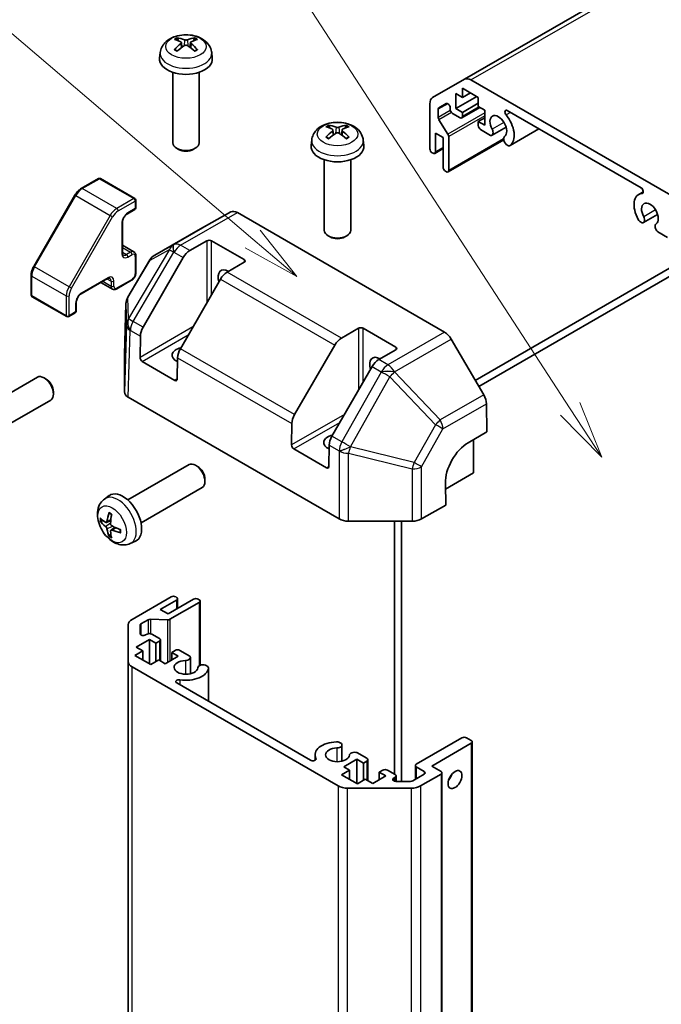
# Model space of a CAD drawing. Units: millimetres. Extents: x 0 to 3755, y 0 to 703.
# Drawn here: x 475 to 531, y 217 to 302 of the extents above; entities that cross this region are included whole.
import ezdxf

# ---------------------------------------------------------------- set-up
doc = ezdxf.new("R2010")
doc.units = ezdxf.units.MM
doc.header["$LTSCALE"] = 2
for name, color, linetype, lineweight in [('Symbol (TK)', 100, 'Continuous', 18), ('Visible (ISO)', 7, 'Continuous', 35), ('Visible Narrow (ISO)', 7, 'Continuous', 25)]:
    doc.layers.add(name, color=color, linetype=linetype, lineweight=lineweight)

# ---------------------------------------------------------------- blocks, each defined once
blk = doc.blocks.new('バルーン2')
at = {"layer": 'Symbol (TK)', "color": 100}
for p, q in [((262.097, 149.662), (236.544, 171.455)), ((263.999, 148.04), (262.421, 150.043)), ((262.097, 149.662), (263.999, 148.04)), ((261.772, 149.282), (263.999, 148.04))]:
    blk.add_line(p, q, dxfattribs=at)
blk = doc.blocks.new('バルーン4')
at = {"layer": 'Symbol (TK)', "color": 100}
for p, q in [((275.852, 142.299), (253.633, 176.51)), ((277.213, 140.202), (276.271, 142.571)), ((275.852, 142.299), (277.213, 140.202)), ((275.432, 142.027), (277.213, 140.202))]:
    blk.add_line(p, q, dxfattribs=at)

msp = doc.modelspace()

# ---------------------------------------------------------------- linework, layer by layer
at = {"layer": 'Visible (ISO)'}
for p, q in [((595.958, 344.763), (513.529, 297.173)), ((489.008, 300.355), (489.053, 299.94)), ((489.794, 300.355), (489.749, 299.94)), ((487.172, 299.493), (487.12, 299.001)), ((491.629, 299.493), (491.682, 299.001)), ((488.258, 297.776), (488.258, 291.654)), ((490.544, 297.776), (490.544, 291.654)), ((510.77, 295.58), (513.529, 297.173)), ((514.101, 297.116), (531.977, 286.795)), ((513.362, 296.4), (513.362, 295.606)), ((514.736, 295.606), (513.362, 296.4)), ((512.796, 295.933), (512.796, 294.627)), ((513.362, 295.606), (512.796, 295.933)), ((514.614, 295.676), (512.796, 294.627)), ((514.049, 296.003), (513.362, 295.606)), ((514.736, 294.813), (514.736, 295.606)), ((510.533, 291.151), (510.533, 295.057)), ((511.261, 294.579), (511.261, 293.868)), ((511.946, 295.071), (511.32, 294.71)), ((512.291, 294.568), (512.291, 294.707)), ((512.796, 294.627), (513.362, 294.3)), ((514.88, 294.73), (513.303, 293.819)), ((514.736, 295.093), (513.362, 294.3)), ((515.301, 294.487), (514.736, 294.813)), ((515.301, 293.18), (515.301, 294.487)), ((528.833, 287.77), (517.245, 294.461)), ((511.328, 293.655), (512.102, 292.414)), ((513.16, 293.833), (512.493, 294.218)), ((513.362, 294.3), (513.362, 293.95)), ((515.301, 293.833), (514.736, 293.507)), ((502.14, 292.773), (502.185, 292.359)), ((502.926, 292.773), (502.881, 292.359)), ((514.736, 293.507), (515.301, 293.18)), ((514.736, 293.157), (514.736, 293.507)), ((515.797, 292.311), (514.938, 292.807)), ((517.141, 293.032), (515.922, 292.328)), ((519.99, 292.876), (517.481, 291.428)), ((500.304, 291.911), (500.252, 291.419)), ((504.761, 291.911), (504.814, 291.419)), ((511.018, 292.504), (511.018, 290.871)), ((511.685, 292.119), (511.018, 292.504)), ((511.685, 289.553), (511.685, 292.119)), ((516.937, 291.928), (512.111, 289.142)), ((512.17, 292.201), (512.17, 289.273)), ((488.766, 291.088), (488.593, 291.188)), ((490.036, 291.088), (490.209, 291.188)), ((511.685, 291.159), (510.959, 290.74)), ((517.357, 291.41), (517.149, 291.53)), ((501.39, 290.194), (501.39, 284.073)), ((503.676, 290.194), (503.676, 284.073)), ((510.816, 290.754), (510.735, 290.801)), ((481.813, 288.562), (480.33, 287.705)), ((481.985, 288.562), (484.975, 286.836)), ((511.968, 289.156), (511.887, 289.203)), ((479.781, 287.13), (476.214, 280.951)), ((529.035, 287.42), (528.634, 287.188)), ((485.061, 286.687), (485.061, 286.034)), ((484.975, 285.885), (484.328, 285.512)), ((493.287, 285.677), (490.47, 284.106)), ((493.854, 285.617), (511.818, 275.245)), ((530.273, 285.451), (529.054, 284.747)), ((483.889, 284.751), (483.889, 282.138)), ((528.929, 284.729), (528.721, 284.849)), ((490.465, 284.104), (486.69, 281.924)), ((501.898, 283.506), (501.725, 283.606)), ((503.168, 283.506), (503.341, 283.606)), ((531.14, 283.452), (530.281, 283.949)), ((483.889, 282.792), (484.892, 282.213)), ((489.736, 282.316), (491.219, 283.172)), ((491.623, 283.172), (494.452, 281.539)), ((485.061, 281.881), (485.061, 280.388)), ((485.685, 275.686), (489.164, 281.713)), ((514.473, 271.076), (533.524, 282.076)), ((534.364, 281.861), (514.778, 270.553)), ((486.277, 281.516), (484.361, 278.272)), ((494.452, 281.306), (492.968, 280.45)), ((475.99, 280.188), (475.99, 278.475)), ((482.591, 279.89), (480.328, 278.584)), ((482.024, 279.563), (483.028, 278.984)), ((484.692, 279.75), (483.399, 279.003)), ((492.397, 279.846), (488.917, 273.819)), ((476.076, 278.327), (479.066, 276.601)), ((479.889, 277.822), (479.889, 277.076)), ((484.203, 277.726), (484.068, 273.276)), ((479.803, 276.927), (479.237, 276.601)), ((485.42, 273.059), (485.448, 274.905)), ((502.868, 274.734), (504.351, 275.591)), ((504.755, 275.591), (507.584, 273.958)), ((498.817, 268.104), (502.296, 274.131)), ((515.202, 269.827), (512.385, 274.651)), ((484.068, 273.265), (484.068, 270.078)), ((507.584, 273.724), (506.1, 272.868)), ((488.447, 271.074), (485.619, 272.707)), ((488.68, 273.039), (488.653, 271.193)), ((505.529, 272.265), (502.049, 266.238)), ((471.232, 268.287), (476.534, 271.348)), ((477.279, 271.191), (477.105, 271.291)), ((477.914, 270.092), (477.914, 269.891)), ((472.375, 266.307), (477.677, 269.368)), ((484.403, 269.612), (502.683, 259.058)), ((515.444, 269.039), (515.48, 266.599)), ((498.552, 265.477), (498.58, 267.324)), ((513.864, 265.666), (515.48, 266.599)), ((501.812, 265.457), (501.785, 263.611)), ((514.332, 265.936), (514.332, 263.063)), ((501.579, 263.492), (498.751, 265.125)), ((484.364, 260.705), (489.666, 263.766)), ((490.411, 263.609), (490.237, 263.71)), ((514.332, 263.063), (511.886, 261.652)), ((491.046, 262.51), (491.046, 262.31)), ((511.907, 260.264), (511.879, 262.146)), ((485.507, 258.726), (490.809, 261.787)), ((482.335, 260.787), (482.735, 261.079)), ((511.907, 260.264), (509.818, 259.058)), ((482.506, 258.766), (482.887, 258.935)), ((503.491, 258.864), (509.01, 258.864)), ((507.462, 236.935), (507.462, 258.864)), ((508.069, 236.316), (508.069, 258.864)), ((482.899, 258.086), (483.236, 258.332)), ((484.563, 256.927), (485.016, 257.128)), ((484.725, 250.356), (488.108, 252.309)), ((488.593, 252.029), (487.179, 251.212)), ((487.845, 250.827), (490.068, 252.111)), ((490.553, 251.831), (488.017, 250.367)), ((488.512, 252.309), (488.593, 252.262)), ((488.677, 252.146), (488.677, 251.307)), ((490.472, 252.111), (490.553, 252.064)), ((490.636, 251.947), (490.636, 246.375)), ((487.179, 251.212), (487.845, 250.827)), ((486.118, 250.32), (485.503, 249.965)), ((487.798, 250.319), (486.337, 250.368)), ((484.391, 246.703), (484.391, 249.889)), ((485.419, 249.848), (485.419, 249.125)), ((486.229, 248.611), (485.098, 247.958)), ((485.907, 249.008), (486.027, 249.078)), ((486.229, 248.611), (486.229, 246.512)), ((486.795, 248.285), (486.229, 248.611)), ((486.431, 249.078), (487.098, 248.693)), ((487.098, 248.46), (486.795, 248.285)), ((487.181, 248.576), (487.181, 246.755)), ((485.663, 247.631), (484.976, 247.235)), ((485.098, 247.958), (485.663, 247.631)), ((485.663, 247.631), (485.663, 246.838)), ((486.795, 248.285), (486.795, 246.698)), ((488.169, 247.491), (488.472, 247.666)), ((488.876, 247.666), (489.735, 247.17)), ((484.391, 246.703), (484.391, 151.523)), ((484.976, 247.235), (486.35, 246.442)), ((486.35, 246.442), (487.037, 246.838)), ((487.037, 246.838), (487.603, 246.512)), ((487.603, 246.512), (488.734, 247.165)), ((488.169, 247.491), (488.169, 246.838)), ((488.734, 247.165), (488.169, 247.491)), ((489.782, 247.053), (489.782, 245.645)), ((502.602, 235.916), (484.725, 246.237)), ((491.087, 246.39), (491.295, 246.27)), ((491.342, 246.153), (491.342, 243.256)), ((488.597, 244.841), (500.185, 238.151)), ((509.362, 237.798), (513.321, 240.085)), ((513.725, 240.085), (514.129, 239.851)), ((502.659, 239.708), (502.867, 239.588)), ((502.914, 239.472), (502.914, 238.063)), ((514.129, 239.618), (510.695, 237.635)), ((514.213, 239.735), (514.213, 144.555)), ((500.59, 238.615), (500.59, 238.151)), ((504.21, 238.23), (503.078, 237.577)), ((504.21, 238.23), (504.21, 236.131)), ((504.775, 237.903), (504.21, 238.23)), ((504.219, 238.808), (505.079, 238.312)), ((505.162, 238.195), (505.162, 236.374)), ((503.576, 237.29), (502.889, 236.893)), ((503.078, 237.577), (503.576, 237.29)), ((503.576, 237.29), (503.576, 236.496)), ((505.079, 238.078), (504.775, 237.903)), ((504.775, 237.903), (504.775, 236.404)), ((506.149, 237.11), (506.452, 237.285)), ((506.856, 237.285), (507.523, 236.9)), ((509.278, 237.682), (509.278, 236.49)), ((510.048, 237.169), (509.362, 237.565)), ((510.695, 237.635), (511.503, 237.169)), ((502.889, 236.893), (504.256, 236.104)), ((504.256, 236.104), (504.943, 236.501)), ((504.943, 236.501), (505.584, 236.131)), ((505.584, 236.131), (506.715, 236.784)), ((506.149, 237.11), (506.149, 236.457)), ((506.715, 236.784), (506.149, 237.11)), ((507.523, 236.667), (507.403, 236.598)), ((507.607, 236.784), (507.607, 236.316)), ((509.06, 236.364), (510.048, 236.935)), ((511.503, 236.935), (509.737, 235.916)), ((511.587, 237.052), (511.587, 141.872)), ((508.929, 235.722), (503.41, 235.722)), ((507.605, 236.316), (508.858, 236.316))]:
    msp.add_line(p, q, dxfattribs=at)
for centre, radius, start, end in [((481.899, 288.413), 0.171, 60, 120), ((484.889, 286.687), 0.171, 0, 60), ((484.889, 286.034), 0.171, 300, 0), ((487.261, 280.934), 1.143, 120, 149.42261), ((476.161, 278.475), 0.171, 180, 240), ((485.345, 277.691), 1.143, 149.42261, 178.2683), ((479.152, 276.749), 0.171, 240, 300), ((479.717, 277.076), 0.171, 300, 0)]:
    msp.add_arc(centre, radius, start, end, dxfattribs=at)
for centre, major_axis, ratio, start_param, end_param in [((489.46, 297.369), (1.95, -3.16), 0.494624, 2.447761, 2.686745), ((489.347, 297.304), (-1.747, 3.277), 0.654173, 5.626012, 5.864997), ((489.454, 297.304), (-1.747, -3.277), 0.654173, 3.559781, 3.798766), ((489.342, 297.369), (1.95, 3.16), 0.494624, 0.454848, 0.693832), ((489.46, 297.308), (-1.452, -3.418), 0.595263, 3.962823, 4.201807), ((489.347, 297.373), (2.221, 2.976), 0.553534, 0.959319, 1.198303), ((489.454, 297.373), (2.221, -2.976), 0.553534, 1.94329, 2.182274), ((489.342, 297.308), (-1.452, 3.418), 0.595263, 5.222971, 5.461955), ((489.401, 298.919), (2.286, 0), 0.57735, 3.079689, 6.345089), ((514.101, 296.183), (-0.571, 0.99), 0.57735, 5.497787, 6.283185), ((511.341, 294.59), (-0.571, 0.99), 0.57735, 0, 0.785398), ((511.463, 294.462), (-0.143, 0.247), 0.57735, 0, 0.785398), ((512.089, 294.824), (-0.143, 0.247), 0.57735, 3.926991, 6.283185), ((512.493, 294.452), (-0.143, 0.247), 0.57735, 0.785398, 2.356194), ((517.245, 294.228), (-0.143, 0.247), 0.57735, 5.497787, 8.12764), ((511.463, 293.752), (0.143, -0.247), 0.57735, 3.926991, 4.771145), ((513.16, 294.067), (0.143, -0.247), 0.57735, 5.497787, 7.068583), ((516.473, 293.087), (0.514, -0.891), 0.57735, 0.050967, 4.661422), ((516.473, 293.087), (0.971, -1.683), 0.57735, 0.050967, 1.844455), ((502.592, 289.788), (1.95, -3.16), 0.494624, 2.447761, 2.686745), ((502.479, 289.722), (-1.747, 3.277), 0.654173, 5.626012, 5.864997), ((502.586, 289.722), (-1.747, -3.277), 0.654173, 3.559781, 3.798766), ((502.474, 289.788), (1.95, 3.16), 0.494624, 0.454848, 0.693832), ((514.938, 293.04), (-0.143, 0.247), 0.57735, 0.785398, 2.356194), ((515.693, 292.724), (0.229, -0.396), 0.57735, 5.82493, 7.803014), ((502.592, 289.726), (-1.452, -3.418), 0.595263, 3.962823, 4.201807), ((502.479, 289.791), (2.221, 2.976), 0.553534, 0.959319, 1.198303), ((502.586, 289.791), (2.221, -2.976), 0.553534, 1.94329, 2.182274), ((502.474, 289.726), (-1.452, 3.418), 0.595263, 5.222971, 5.461955), ((511.968, 292.317), (0.143, -0.247), 0.57735, 0.785398, 1.629552), ((517.253, 291.824), (-0.229, 0.396), 0.57735, 0.050967, 2.029052), ((489.401, 291.654), (1.143, 0), 0.57735, 3.141593, 6.283185), ((489.401, 291.454), (0.897, 0), 0.57735, 3.926758, 5.49802), ((502.533, 291.337), (2.286, 0), 0.57735, 3.079689, 6.345089), ((510.735, 291.034), (-0.143, 0.247), 0.57735, 0.785398, 2.356194), ((517.253, 291.824), (0.229, -0.396), 0.57735, 5.82493, 6.334153), ((510.816, 290.987), (0.143, -0.247), 0.57735, 5.497787, 7.068583), ((511.887, 289.436), (-0.143, 0.247), 0.57735, 0.785398, 2.356194), ((511.968, 289.389), (0.143, -0.247), 0.57735, 5.497787, 7.068583), ((528.833, 287.537), (0.143, -0.247), 0.57735, 6.009527, 8.63938), ((529.605, 285.505), (-0.971, 1.683), 0.57735, 6.009527, 7.803014), ((529.605, 285.505), (0.514, -0.891), 0.57735, 0.050967, 4.661422), ((493.854, 284.684), (-0.571, 0.99), 0.57735, 5.497787, 6.274459), ((528.825, 285.142), (0.229, -0.396), 0.57735, 5.82493, 7.803014), ((528.825, 285.142), (-0.229, 0.396), 0.57735, 1.519829, 2.029052), ((530.385, 284.242), (-0.229, 0.396), 0.57735, 0.050967, 2.029052), ((491.036, 283.114), (-0.571, 0.99), 0.57735, 6.274459, 6.283185), ((502.533, 284.073), (1.143, 0), 0.57735, 3.141593, 6.283185), ((502.533, 283.872), (0.897, 0), 0.57735, 3.926758, 5.49802), ((491.421, 283.056), (-0.286, 0), 0.57735, 3.926991, 5.497787), ((489.736, 281.383), (0.571, 0.99), 0.57735, 0.785398, 1.570796), ((494.25, 281.423), (0.286, 0), 0.57735, 5.497787, 7.068583), ((493.037, 279.556), (-0.6, 1.039), 0.57735, 5.451235, 7.482695), ((492.968, 279.516), (-0.571, -0.99), 0.57735, 3.926991, 4.712389), ((486.256, 275.356), (0.571, 0.99), 0.57735, 1.570796, 2.338741), ((504.553, 275.474), (-0.286, 0), 0.57735, 3.926991, 5.497787), ((511.818, 274.312), (-0.571, 0.99), 0.57735, 4.721116, 5.497787), ((502.868, 273.801), (0.571, 0.99), 0.57735, 0.785398, 1.570796), ((485.211, 273.265), (-1.143, 0), 0.577174, 6.265737, 6.283185), ((489.401, 273.258), (-1.2, 0), 0.57735, 5.083675, 7.204742), ((489.488, 273.489), (-0.571, -0.99), 0.57735, 4.712389, 5.480334), ((506.169, 271.975), (-0.6, 1.039), 0.57735, 5.451235, 7.482695), ((507.382, 273.841), (0.286, 0), 0.57735, 5.497787, 7.068583), ((485.622, 272.942), (0.139, -0.25), 0.587337, 3.936027, 5.506824), ((506.1, 271.935), (-0.571, -0.99), 0.57735, 3.926991, 4.712389), ((477.106, 270.358), (-0.571, 0.99), 0.57735, 3.141593, 6.283185), ((477.279, 270.458), (-0.449, 0.777), 0.57735, 3.926758, 5.49802), ((488.451, 271.309), (0.139, -0.25), 0.587337, 5.506824, 7.07762), ((485.211, 270.078), (-1.143, 0), 0.577174, 0, 0.785246), ((514.636, 269.489), (-0.571, 0.99), 0.57735, 3.944444, 4.721116), ((499.388, 267.774), (0.571, 0.99), 0.57735, 1.570796, 2.338741), ((502.533, 265.676), (-1.2, 0), 0.57735, 5.083675, 7.204742), ((498.754, 265.361), (0.139, -0.25), 0.587337, 3.936027, 5.506824), ((502.62, 265.908), (-0.571, -0.99), 0.57735, 4.712389, 5.480334), ((513.899, 263.313), (-1.39, -2.496), 0.587337, 3.917954, 5.488751), ((490.238, 262.776), (-0.571, 0.99), 0.57735, 3.141593, 6.283185), ((490.411, 262.877), (-0.449, 0.777), 0.57735, 3.926758, 5.49802), ((501.583, 263.728), (0.139, -0.25), 0.587337, 5.506824, 7.07762), ((483.946, 259.144), (-1.143, 1.979), 0.57735, 3.079689, 6.345089), ((485.371, 259.898), (-2.234, -2.966), 0.595263, 5.222971, 5.461955), ((485.259, 259.964), (1.467, 3.412), 0.553534, 1.94329, 2.182274), ((485.318, 259.868), (-3.712, 0.109), 0.494624, 0.454848, 0.693832), ((485.318, 259.998), (3.711, 0.125), 0.654173, 3.559781, 3.798766), ((503.491, 259.524), (1.143, 0), 0.577526, 3.927143, 4.712389), ((509.01, 259.524), (1.143, 0), 0.577526, 4.712389, 5.497635), ((485.371, 259.905), (-1.964, -3.151), 0.654173, 5.626012, 5.864997), ((485.259, 259.97), (1.761, 3.269), 0.494624, 2.447761, 2.686745), ((485.312, 259.871), (-3.688, 0.436), 0.553534, 0.959319, 1.198303), ((485.312, 260.001), (3.686, 0.452), 0.595263, 3.962823, 4.201807), ((488.31, 252.192), (0.286, 0), 0.57735, 0.785398, 2.356194), ((488.391, 252.146), (0.286, 0), 0.57735, 5.497787, 7.068583), ((490.27, 251.994), (0.286, 0), 0.57735, 0.785398, 2.356194), ((490.35, 251.947), (0.286, 0), 0.57735, 5.497787, 7.068583), ((485.533, 249.889), (-1.143, 0), 0.57735, 5.497787, 6.283185), ((486.32, 250.204), (-0.286, 0), 0.57735, 4.653633, 5.497787), ((487.815, 250.483), (-0.286, 0), 0.57735, 1.512041, 2.356194), ((485.705, 249.848), (-0.286, 0), 0.57735, 5.497787, 6.283185), ((485.705, 249.125), (-0.286, 0), 0.57735, 0, 2.356194), ((486.229, 248.961), (0.286, 0), 0.57735, 0.785398, 2.356194), ((486.896, 248.576), (0.286, 0), 0.57735, 5.497787, 7.068583), ((488.674, 247.55), (0.286, 0), 0.57735, 0.785398, 2.356194), ((485.533, 246.703), (-1.143, 0), 0.57735, 0, 0.785398), ((489.401, 246.197), (-1.029, 0), 0.57735, 4.763356, 9.373811), ((489.325, 247.053), (0.457, 0), 0.57735, 4.763356, 6.741441), ((489.401, 246.197), (1.943, 0), 0.57735, 4.438731, 6.232218), ((490.885, 246.153), (-0.457, 0), 0.57735, 4.254134, 6.232218), ((490.885, 246.153), (0.457, 0), 0.57735, 6.232218, 6.741441), ((488.799, 244.958), (-0.286, 0), 0.57735, 4.438731, 7.068583), ((513.523, 239.968), (0.286, 0), 0.57735, 0.785398, 2.356194), ((513.927, 239.735), (0.286, 0), 0.57735, 5.497787, 7.068583), ((502.533, 238.615), (-1.943, 0), 0.57735, 4.763356, 6.556844), ((502.533, 238.615), (-1.029, 0), 0.57735, 4.763356, 9.373811), ((502.457, 239.472), (0.457, 0), 0.57735, 1.112541, 1.621764), ((502.457, 239.472), (0.457, 0), 0.57735, 4.763356, 6.741441), ((500.387, 238.267), (0.286, 0), 0.57735, 3.926991, 6.556844), ((504.017, 238.571), (-0.457, 0), 0.57735, 4.254134, 6.232218), ((504.876, 238.195), (0.286, 0), 0.57735, 5.497787, 7.068583), ((506.654, 237.169), (0.286, 0), 0.57735, 0.785398, 2.356194), ((509.564, 237.682), (-0.286, 0), 0.57735, 5.497787, 7.068583), ((507.605, 236.481), (-0.286, 0), 0.57735, 5.497787, 7.853982), ((507.321, 236.784), (0.286, 0), 0.57735, 5.497787, 7.068583), ((509.846, 237.052), (0.286, 0), 0.57735, 5.497787, 7.068583), ((511.301, 237.052), (0.286, 0), 0.57735, 5.497787, 7.068583), ((511.907, 236.935), (0.429, 0.742), 0.57735, 4.372552, 5.052226), ((503.41, 236.382), (-1.143, 0), 0.57735, 0.785398, 1.570796), ((508.858, 236.481), (0.286, 0), 0.57735, 4.712389, 5.497787), ((508.929, 236.382), (-1.143, 0), 0.57735, 1.570796, 2.356194)]:
    msp.add_ellipse(centre, major_axis=major_axis, ratio=ratio, start_param=start_param, end_param=end_param, dxfattribs=at)
msp.add_ellipse((512.715, 236.469), major_axis=(-0.429, -0.742), ratio=0.57735, dxfattribs=at)
for points, knots in [([(487.172, 299.493), (487.189, 299.652), (487.235, 299.805), (487.373, 300.095), (487.469, 300.228), (487.713, 300.486), (487.866, 300.599), (488.231, 300.805), (488.448, 300.885), (488.907, 300.997), (489.15, 301.025), (489.633, 301.026), (489.874, 301), (490.342, 300.89), (490.57, 300.807), (490.986, 300.569), (491.178, 300.418), (491.45, 300.064), (491.544, 299.884), (491.611, 299.621), (491.623, 299.557), (491.629, 299.493)], [3.988894, 3.988894, 3.988894, 3.988894, 4.193854, 4.193854, 4.426444, 4.426444, 4.723801, 4.723801, 5.099061, 5.099061, 5.493486, 5.493486, 5.883323, 5.883323, 6.27759, 6.27759, 6.651896, 6.651896, 6.923558, 6.923558, 7.00668, 7.00668, 7.00668, 7.00668]), ([(488.621, 300.763), (488.627, 300.762), (488.634, 300.76), (488.647, 300.753), (488.655, 300.748), (488.666, 300.735), (488.673, 300.727), (488.68, 300.713), (488.683, 300.705), (488.686, 300.698)], [0.01456007, 0.01456007, 0.01456007, 0.01456007, 0.01872268, 0.01872268, 0.02342983, 0.02342983, 0.02806906, 0.02806906, 0.03181018, 0.03181018, 0.03181018, 0.03181018]), ([(489.528, 300.597), (489.51, 300.59), (489.488, 300.584), (489.441, 300.576), (489.415, 300.575), (489.367, 300.576), (489.342, 300.578), (489.303, 300.587), (489.287, 300.591), (489.274, 300.597)], [-0.20360086, -0.20360086, -0.20360086, -0.20360086, -0.19110108, -0.19110108, -0.17860131, -0.17860131, -0.16607719, -0.16607719, -0.15692426, -0.15692426, -0.15692426, -0.15692426]), ([(490.116, 300.698), (490.118, 300.705), (490.122, 300.713), (490.129, 300.727), (490.135, 300.735), (490.147, 300.748), (490.155, 300.753), (490.168, 300.76), (490.174, 300.762), (490.18, 300.763)], [0.04272856, 0.04272856, 0.04272856, 0.04272856, 0.04646968, 0.04646968, 0.0511089, 0.0511089, 0.05581605, 0.05581605, 0.05997866, 0.05997866, 0.05997866, 0.05997866]), ([(488.395, 299.732), (488.4, 299.738), (488.406, 299.743), (488.417, 299.75), (488.424, 299.753), (488.436, 299.754), (488.442, 299.753), (488.448, 299.75), (488.448, 299.749), (488.449, 299.748)], [0.01456007, 0.01456007, 0.01456007, 0.01456007, 0.01872268, 0.01872268, 0.02342983, 0.02342983, 0.02806906, 0.02806906, 0.02898518, 0.02898518, 0.02898518, 0.02898518]), ([(488.653, 299.628), (488.643, 299.633), (488.634, 299.637), (488.608, 299.65), (488.592, 299.658), (488.561, 299.675), (488.546, 299.684), (488.517, 299.702), (488.503, 299.711), (488.475, 299.729), (488.462, 299.739), (488.449, 299.748)], [3.0287616, 3.0287616, 3.0287616, 3.0287616, 3.0601014, 3.0601014, 3.1146179, 3.1146179, 3.1691343, 3.1691343, 3.2236508, 3.2236508, 3.2781673, 3.2781673, 3.2781673, 3.2781673]), ([(488.96, 300.416), (488.976, 300.407), (488.989, 300.396), (489.006, 300.371), (489.009, 300.357), (489.007, 300.329), (489.001, 300.314), (488.982, 300.288), (488.972, 300.278), (488.96, 300.269)], [-0.20360088, -0.20360088, -0.20360088, -0.20360088, -0.1911011, -0.1911011, -0.17860132, -0.17860132, -0.16607721, -0.16607721, -0.15692427, -0.15692427, -0.15692427, -0.15692427]), ([(489.274, 300.088), (489.291, 300.099), (489.314, 300.108), (489.361, 300.12), (489.387, 300.123), (489.434, 300.121), (489.46, 300.117), (489.499, 300.103), (489.515, 300.096), (489.528, 300.088)], [-0.20360086, -0.20360086, -0.20360086, -0.20360086, -0.19110108, -0.19110108, -0.17860131, -0.17860131, -0.16607719, -0.16607719, -0.15692426, -0.15692426, -0.15692426, -0.15692426]), ([(489.842, 300.269), (489.826, 300.281), (489.813, 300.296), (489.796, 300.325), (489.792, 300.34), (489.795, 300.368), (489.801, 300.381), (489.819, 300.402), (489.83, 300.409), (489.842, 300.416)], [-0.20360088, -0.20360088, -0.20360088, -0.20360088, -0.1911011, -0.1911011, -0.17860132, -0.17860132, -0.16607721, -0.16607721, -0.15692427, -0.15692427, -0.15692427, -0.15692427]), ([(490.353, 299.748), (490.34, 299.739), (490.327, 299.729), (490.299, 299.711), (490.285, 299.702), (490.256, 299.684), (490.241, 299.675), (490.21, 299.658), (490.194, 299.65), (490.168, 299.637), (490.159, 299.633), (490.149, 299.628)], [1.4342217, 1.4342217, 1.4342217, 1.4342217, 1.4887382, 1.4887382, 1.5432546, 1.5432546, 1.5977711, 1.5977711, 1.6522876, 1.6522876, 1.6836274, 1.6836274, 1.6836274, 1.6836274]), ([(490.353, 299.748), (490.353, 299.749), (490.354, 299.75), (490.36, 299.753), (490.366, 299.754), (490.378, 299.753), (490.385, 299.75), (490.396, 299.743), (490.402, 299.738), (490.407, 299.732)], [0.04555356, 0.04555356, 0.04555356, 0.04555356, 0.04646968, 0.04646968, 0.0511089, 0.0511089, 0.05581605, 0.05581605, 0.05997866, 0.05997866, 0.05997866, 0.05997866]), ([(500.304, 291.911), (500.321, 292.07), (500.367, 292.223), (500.505, 292.513), (500.601, 292.647), (500.845, 292.904), (500.998, 293.017), (501.363, 293.223), (501.58, 293.304), (502.039, 293.415), (502.282, 293.443), (502.765, 293.444), (503.006, 293.418), (503.474, 293.309), (503.702, 293.225), (504.118, 292.987), (504.31, 292.837), (504.582, 292.483), (504.676, 292.303), (504.743, 292.039), (504.755, 291.976), (504.761, 291.911)], [3.988894, 3.988894, 3.988894, 3.988894, 4.193854, 4.193854, 4.426444, 4.426444, 4.723801, 4.723801, 5.099061, 5.099061, 5.493486, 5.493486, 5.883323, 5.883323, 6.27759, 6.27759, 6.651896, 6.651896, 6.923558, 6.923558, 7.00668, 7.00668, 7.00668, 7.00668]), ([(501.753, 293.181), (501.759, 293.18), (501.766, 293.178), (501.779, 293.172), (501.787, 293.166), (501.798, 293.154), (501.805, 293.145), (501.812, 293.131), (501.815, 293.124), (501.818, 293.117)], [0.01456007, 0.01456007, 0.01456007, 0.01456007, 0.01872268, 0.01872268, 0.02342983, 0.02342983, 0.02806906, 0.02806906, 0.03181018, 0.03181018, 0.03181018, 0.03181018]), ([(502.092, 292.834), (502.108, 292.826), (502.121, 292.815), (502.138, 292.789), (502.141, 292.775), (502.139, 292.747), (502.133, 292.732), (502.114, 292.707), (502.104, 292.696), (502.092, 292.687)], [-0.20360088, -0.20360088, -0.20360088, -0.20360088, -0.1911011, -0.1911011, -0.17860132, -0.17860132, -0.16607721, -0.16607721, -0.15692427, -0.15692427, -0.15692427, -0.15692427]), ([(502.66, 293.015), (502.642, 293.008), (502.62, 293.002), (502.573, 292.994), (502.547, 292.993), (502.499, 292.994), (502.474, 292.997), (502.435, 293.005), (502.419, 293.01), (502.406, 293.015)], [-0.20360086, -0.20360086, -0.20360086, -0.20360086, -0.19110108, -0.19110108, -0.17860131, -0.17860131, -0.16607719, -0.16607719, -0.15692426, -0.15692426, -0.15692426, -0.15692426]), ([(502.974, 292.687), (502.958, 292.699), (502.945, 292.714), (502.928, 292.743), (502.924, 292.759), (502.927, 292.786), (502.933, 292.8), (502.951, 292.82), (502.962, 292.828), (502.974, 292.834)], [-0.20360088, -0.20360088, -0.20360088, -0.20360088, -0.1911011, -0.1911011, -0.17860132, -0.17860132, -0.16607721, -0.16607721, -0.15692427, -0.15692427, -0.15692427, -0.15692427]), ([(503.248, 293.117), (503.25, 293.124), (503.254, 293.131), (503.261, 293.145), (503.267, 293.154), (503.279, 293.166), (503.287, 293.172), (503.3, 293.178), (503.306, 293.18), (503.312, 293.181)], [0.04272856, 0.04272856, 0.04272856, 0.04272856, 0.04646968, 0.04646968, 0.0511089, 0.0511089, 0.05581605, 0.05581605, 0.05997866, 0.05997866, 0.05997866, 0.05997866]), ([(501.527, 292.15), (501.532, 292.156), (501.538, 292.161), (501.549, 292.168), (501.556, 292.171), (501.568, 292.172), (501.574, 292.171), (501.58, 292.168), (501.58, 292.167), (501.581, 292.167)], [0.01456007, 0.01456007, 0.01456007, 0.01456007, 0.01872268, 0.01872268, 0.02342983, 0.02342983, 0.02806906, 0.02806906, 0.02898518, 0.02898518, 0.02898518, 0.02898518]), ([(501.785, 292.046), (501.775, 292.051), (501.766, 292.055), (501.74, 292.068), (501.724, 292.076), (501.693, 292.093), (501.678, 292.102), (501.649, 292.12), (501.635, 292.129), (501.607, 292.147), (501.594, 292.157), (501.581, 292.167)], [3.0287616, 3.0287616, 3.0287616, 3.0287616, 3.0601014, 3.0601014, 3.1146179, 3.1146179, 3.1691343, 3.1691343, 3.2236508, 3.2236508, 3.2781673, 3.2781673, 3.2781673, 3.2781673]), ([(502.406, 292.506), (502.423, 292.517), (502.446, 292.527), (502.493, 292.538), (502.519, 292.541), (502.566, 292.539), (502.592, 292.535), (502.631, 292.522), (502.647, 292.514), (502.66, 292.506)], [-0.20360086, -0.20360086, -0.20360086, -0.20360086, -0.19110108, -0.19110108, -0.17860131, -0.17860131, -0.16607719, -0.16607719, -0.15692426, -0.15692426, -0.15692426, -0.15692426]), ([(503.484, 292.167), (503.472, 292.157), (503.459, 292.147), (503.431, 292.129), (503.417, 292.12), (503.388, 292.102), (503.373, 292.093), (503.342, 292.076), (503.326, 292.068), (503.3, 292.055), (503.291, 292.051), (503.281, 292.046)], [1.4342217, 1.4342217, 1.4342217, 1.4342217, 1.4887382, 1.4887382, 1.5432546, 1.5432546, 1.5977711, 1.5977711, 1.6522876, 1.6522876, 1.6836274, 1.6836274, 1.6836274, 1.6836274]), ([(503.484, 292.167), (503.485, 292.167), (503.486, 292.168), (503.492, 292.171), (503.498, 292.172), (503.51, 292.171), (503.517, 292.168), (503.528, 292.161), (503.534, 292.156), (503.539, 292.15)], [0.04555356, 0.04555356, 0.04555356, 0.04555356, 0.04646968, 0.04646968, 0.0511089, 0.0511089, 0.05581605, 0.05581605, 0.05997866, 0.05997866, 0.05997866, 0.05997866]), ([(480.33, 287.705), (480.287, 287.681), (480.245, 287.653), (480.164, 287.59), (480.124, 287.556), (480.047, 287.483), (480.009, 287.444), (479.938, 287.36), (479.904, 287.317), (479.84, 287.226), (479.809, 287.178), (479.781, 287.13)], [4.712389, 4.712389, 4.712389, 4.712389, 4.8694686, 4.8694686, 5.0265482, 5.0265482, 5.1836279, 5.1836279, 5.3407075, 5.3407075, 5.4977871, 5.4977871, 5.4977871, 5.4977871]), ([(484.328, 285.512), (484.292, 285.491), (484.254, 285.463), (484.177, 285.394), (484.138, 285.352), (484.065, 285.258), (484.031, 285.206), (483.973, 285.097), (483.949, 285.04), (483.912, 284.929), (483.9, 284.876), (483.89, 284.8), (483.889, 284.774), (483.889, 284.751)], [4.712389, 4.712389, 4.712389, 4.712389, 4.984635, 4.984635, 5.265735, 5.265735, 5.553582, 5.553582, 5.843109, 5.843109, 6.128803, 6.128803, 6.283185, 6.283185, 6.283185, 6.283185]), ([(483.889, 282.138), (483.889, 282.114), (483.89, 282.092), (483.896, 282.052), (483.901, 282.035), (483.911, 282.005), (483.916, 281.993), (483.928, 281.973), (483.934, 281.966), (483.945, 281.954), (483.951, 281.95), (483.957, 281.946)], [0, 0, 0, 0, 0.1570796, 0.1570796, 0.3141593, 0.3141593, 0.4712389, 0.4712389, 0.6283185, 0.6283185, 0.7853982, 0.7853982, 0.7853982, 0.7853982]), ([(484.892, 282.213), (484.916, 282.199), (484.938, 282.182), (484.976, 282.143), (484.992, 282.122), (485.019, 282.077), (485.03, 282.053), (485.046, 282.005), (485.052, 281.98), (485.059, 281.931), (485.061, 281.906), (485.061, 281.881)], [2.3561945, 2.3561945, 2.3561945, 2.3561945, 2.5132741, 2.5132741, 2.6703538, 2.6703538, 2.8274334, 2.8274334, 2.984513, 2.984513, 3.1415927, 3.1415927, 3.1415927, 3.1415927]), ([(476.214, 280.951), (476.186, 280.903), (476.16, 280.853), (476.114, 280.752), (476.093, 280.7), (476.056, 280.597), (476.041, 280.545), (476.016, 280.442), (476.006, 280.39), (475.993, 280.288), (475.99, 280.238), (475.99, 280.188)], [5.4977871, 5.4977871, 5.4977871, 5.4977871, 5.6548668, 5.6548668, 5.8119464, 5.8119464, 5.969026, 5.969026, 6.1261057, 6.1261057, 6.2831853, 6.2831853, 6.2831853, 6.2831853]), ([(485.061, 280.388), (485.061, 280.339), (485.054, 280.289), (485.03, 280.19), (485.013, 280.141), (484.969, 280.046), (484.943, 280), (484.883, 279.915), (484.849, 279.876), (484.775, 279.806), (484.735, 279.775), (484.692, 279.75)], [3.141593, 3.141593, 3.141593, 3.141593, 3.455752, 3.455752, 3.769911, 3.769911, 4.08407, 4.08407, 4.39823, 4.39823, 4.712389, 4.712389, 4.712389, 4.712389]), ([(482.791, 279.927), (482.785, 279.93), (482.779, 279.933), (482.763, 279.937), (482.753, 279.938), (482.73, 279.939), (482.717, 279.938), (482.686, 279.931), (482.669, 279.926), (482.632, 279.912), (482.612, 279.902), (482.591, 279.89)], [3.9269908, 3.9269908, 3.9269908, 3.9269908, 4.0840704, 4.0840704, 4.2411501, 4.2411501, 4.3982297, 4.3982297, 4.5553093, 4.5553093, 4.712389, 4.712389, 4.712389, 4.712389]), ([(480.328, 278.584), (480.292, 278.563), (480.254, 278.535), (480.177, 278.465), (480.138, 278.424), (480.065, 278.33), (480.031, 278.277), (479.973, 278.168), (479.948, 278.111), (479.912, 278.001), (479.9, 277.947), (479.89, 277.871), (479.889, 277.846), (479.889, 277.822)], [4.712389, 4.712389, 4.712389, 4.712389, 4.984635, 4.984635, 5.265735, 5.265735, 5.553582, 5.553582, 5.843109, 5.843109, 6.128803, 6.128803, 6.283185, 6.283185, 6.283185, 6.283185]), ([(483.399, 279.003), (483.378, 278.991), (483.355, 278.98), (483.309, 278.962), (483.285, 278.954), (483.235, 278.944), (483.209, 278.942), (483.157, 278.942), (483.13, 278.946), (483.077, 278.959), (483.052, 278.97), (483.028, 278.984)], [4.712389, 4.712389, 4.712389, 4.712389, 4.8694686, 4.8694686, 5.0265482, 5.0265482, 5.1836279, 5.1836279, 5.3407075, 5.3407075, 5.4977871, 5.4977871, 5.4977871, 5.4977871]), ([(484.563, 256.927), (484.417, 256.863), (484.262, 256.826), (483.942, 256.799), (483.778, 256.816), (483.433, 256.898), (483.258, 256.975), (482.898, 257.188), (482.72, 257.336), (482.394, 257.677), (482.248, 257.874), (482.005, 258.292), (481.908, 258.513), (481.768, 258.974), (481.727, 259.213), (481.724, 259.692), (481.759, 259.933), (481.93, 260.346), (482.038, 260.518), (482.233, 260.707), (482.283, 260.749), (482.335, 260.787)], [2.418098, 2.418098, 2.418098, 2.418098, 2.623058, 2.623058, 2.855648, 2.855648, 3.153005, 3.153005, 3.528265, 3.528265, 3.92269, 3.92269, 4.312526, 4.312526, 4.706794, 4.706794, 5.0811, 5.0811, 5.352762, 5.352762, 5.435884, 5.435884, 5.435884, 5.435884]), ([(482.752, 259.554), (482.751, 259.554), (482.75, 259.554), (482.745, 259.558), (482.74, 259.562), (482.736, 259.573), (482.735, 259.581), (482.735, 259.594), (482.737, 259.602), (482.739, 259.609)], [0.04555356, 0.04555356, 0.04555356, 0.04555356, 0.04646968, 0.04646968, 0.0511089, 0.0511089, 0.05581605, 0.05581605, 0.05997866, 0.05997866, 0.05997866, 0.05997866]), ([(482.752, 259.553), (482.767, 259.547), (482.782, 259.541), (482.811, 259.526), (482.826, 259.519), (482.856, 259.502), (482.872, 259.494), (482.902, 259.475), (482.917, 259.465), (482.941, 259.449), (482.949, 259.443), (482.958, 259.437)], [6.1466107, 6.1466107, 6.1466107, 6.1466107, 6.2011272, 6.2011272, 6.2556436, 6.2556436, 6.3101601, 6.3101601, 6.3646766, 6.3646766, 6.3960164, 6.3960164, 6.3960164, 6.3960164]), ([(482.048, 258.874), (482.04, 258.872), (482.032, 258.871), (482.016, 258.871), (482.006, 258.872), (481.989, 258.876), (481.981, 258.88), (481.969, 258.888), (481.963, 258.892), (481.96, 258.897)], [0.04272856, 0.04272856, 0.04272856, 0.04272856, 0.04646968, 0.04646968, 0.0511089, 0.0511089, 0.05581605, 0.05581605, 0.05997866, 0.05997866, 0.05997866, 0.05997866]), ([(482.557, 258.851), (482.554, 258.831), (482.548, 258.812), (482.531, 258.783), (482.519, 258.772), (482.495, 258.761), (482.48, 258.759), (482.453, 258.765), (482.441, 258.77), (482.43, 258.777)], [-0.20360086, -0.20360086, -0.20360086, -0.20360086, -0.19110108, -0.19110108, -0.17860131, -0.17860131, -0.16607719, -0.16607719, -0.15692426, -0.15692426, -0.15692426, -0.15692426]), ([(482.998, 258.45), (482.979, 258.459), (482.96, 258.474), (482.926, 258.509), (482.911, 258.53), (482.889, 258.572), (482.88, 258.596), (482.871, 258.637), (482.87, 258.654), (482.87, 258.67)], [-0.20360088, -0.20360088, -0.20360088, -0.20360088, -0.1911011, -0.1911011, -0.17860132, -0.17860132, -0.16607721, -0.16607721, -0.15692427, -0.15692427, -0.15692427, -0.15692427]), ([(482.43, 258.415), (482.445, 258.404), (482.461, 258.387), (482.491, 258.35), (482.505, 258.329), (482.528, 258.287), (482.538, 258.264), (482.551, 258.225), (482.555, 258.209), (482.557, 258.195)], [-0.20360088, -0.20360088, -0.20360088, -0.20360088, -0.1911011, -0.1911011, -0.17860132, -0.17860132, -0.16607721, -0.16607721, -0.15692427, -0.15692427, -0.15692427, -0.15692427]), ([(482.87, 258.014), (482.87, 258.032), (482.873, 258.049), (482.886, 258.076), (482.897, 258.086), (482.922, 258.098), (482.938, 258.1), (482.97, 258.097), (482.984, 258.093), (482.998, 258.088)], [-0.20360086, -0.20360086, -0.20360086, -0.20360086, -0.19110108, -0.19110108, -0.17860131, -0.17860131, -0.16607719, -0.16607719, -0.15692426, -0.15692426, -0.15692426, -0.15692426]), ([(483.706, 258.142), (483.707, 258.131), (483.708, 258.121), (483.71, 258.092), (483.711, 258.074), (483.711, 258.039), (483.711, 258.021), (483.711, 257.987), (483.71, 257.97), (483.707, 257.937), (483.706, 257.921), (483.704, 257.905)], [1.4579653, 1.4579653, 1.4579653, 1.4579653, 1.4893051, 1.4893051, 1.5438215, 1.5438215, 1.598338, 1.598338, 1.6528545, 1.6528545, 1.7073709, 1.7073709, 1.7073709, 1.7073709]), ([(483.745, 257.866), (483.738, 257.868), (483.73, 257.87), (483.718, 257.877), (483.712, 257.881), (483.706, 257.891), (483.704, 257.897), (483.704, 257.903), (483.704, 257.904), (483.704, 257.905)], [0.01456007, 0.01456007, 0.01456007, 0.01456007, 0.01872268, 0.01872268, 0.02342983, 0.02342983, 0.02806906, 0.02806906, 0.02898518, 0.02898518, 0.02898518, 0.02898518]), ([(482.739, 257.547), (482.737, 257.553), (482.735, 257.56), (482.735, 257.574), (482.736, 257.583), (482.74, 257.6), (482.745, 257.609), (482.753, 257.623), (482.758, 257.63), (482.763, 257.635)], [0.01456007, 0.01456007, 0.01456007, 0.01456007, 0.01872268, 0.01872268, 0.02342983, 0.02342983, 0.02806906, 0.02806906, 0.03181018, 0.03181018, 0.03181018, 0.03181018])]:
    msp.add_open_spline(points, degree=3, knots=knots, dxfattribs=at)
for points, weights in [([(488.738, 300.52), (488.713, 300.606), (488.686, 300.698)], [1.08273581305, 1.07755563555, 1.07090462611]), ([(490.116, 300.698), (490.089, 300.606), (490.064, 300.52)], [1.07090462709, 1.07755563664, 1.08273581423]), ([(501.87, 292.938), (501.845, 293.024), (501.818, 293.117)], [1.08273581305, 1.07755563555, 1.07090462611]), ([(503.248, 293.117), (503.221, 293.024), (503.196, 292.938)], [1.07090462709, 1.07755563664, 1.08273581423]), ([(482.048, 258.874), (482.141, 258.897), (482.228, 258.918)], [1.07090462707, 1.07755563662, 1.08273581421]), ([(482.891, 257.769), (482.829, 257.705), (482.763, 257.635)], [1.08273581427, 1.07755563668, 1.07090462712])]:
    msp.add_rational_spline(points, weights, degree=2, dxfattribs=at)
at = {"layer": 'Visible Narrow (ISO)'}
for p, q in [((514.101, 297.116), (596.529, 344.706)), ((489.274, 300.597), (489.237, 300.065)), ((489.528, 300.597), (489.565, 300.065)), ((488.96, 300.269), (488.989, 299.895)), ((489.842, 300.269), (489.813, 299.895)), ((512.089, 295.057), (511.261, 294.579)), ((512.306, 294.472), (511.261, 293.868)), ((514.796, 294.778), (513.362, 293.95)), ((512.415, 294.282), (511.328, 293.655)), ((515.301, 294.261), (512.102, 292.414)), ((515.301, 294.009), (512.17, 292.201)), ((517.524, 294.3), (517.146, 294.082)), ((502.406, 293.015), (502.369, 292.483)), ((502.66, 293.015), (502.697, 292.483)), ((516.96, 293.429), (515.933, 292.836)), ((519.989, 292.876), (517.493, 291.435)), ((502.092, 292.687), (502.121, 292.313)), ((502.974, 292.687), (502.945, 292.313)), ((516.93, 292.021), (512.17, 289.273)), ((511.685, 291.256), (511.018, 290.871)), ((480.416, 287.697), (481.899, 288.553)), ((481.899, 288.553), (484.889, 286.827)), ((483.406, 285.97), (480.416, 287.697)), ((476.277, 280.915), (479.844, 287.094)), ((479.844, 287.094), (479.781, 287.13)), ((479.844, 287.094), (482.834, 285.367)), ((484.889, 286.827), (483.406, 285.97)), ((529.009, 287.321), (528.932, 287.277)), ((483.527, 285.761), (485.01, 286.617)), ((485.01, 285.964), (484.364, 285.591)), ((485.01, 286.617), (485.01, 285.964)), ((482.834, 285.367), (479.267, 279.189)), ((479.474, 279.069), (483.041, 285.248)), ((483.041, 285.248), (482.834, 285.367)), ((493.287, 285.677), (488.369, 282.837)), ((488.936, 282.778), (493.854, 285.617)), ((530.092, 285.847), (529.065, 285.254)), ((483.839, 284.681), (483.839, 282.068)), ((486.695, 281.927), (490.47, 284.106)), ((483.889, 282.599), (484.606, 282.185)), ((488.364, 282.834), (486.695, 281.927)), ((488.369, 282.837), (488.364, 282.834)), ((489.736, 282.316), (488.936, 282.778)), ((491.219, 283.172), (491.219, 277.807)), ((491.623, 278.507), (491.623, 283.172)), ((483.889, 282.179), (484.243, 281.975)), ((484.606, 282.185), (484.243, 281.975)), ((484.364, 281.765), (484.728, 281.975)), ((487.961, 282.413), (484.423, 276.425)), ((484.821, 276.184), (488.359, 282.172)), ((485.01, 281.811), (485.01, 280.318)), ((486.292, 281.505), (487.961, 282.413)), ((488.359, 282.172), (488.364, 282.175)), ((488.364, 282.175), (489.164, 281.713)), ((476.277, 280.915), (476.214, 280.951)), ((479.267, 279.189), (476.277, 280.915)), ((484.375, 278.262), (486.292, 281.505)), ((494.452, 281.539), (494.452, 281.306)), ((476.04, 278.405), (476.04, 280.118)), ((476.04, 280.118), (479.03, 278.392)), ((482.626, 279.968), (480.364, 278.662)), ((502.868, 274.734), (492.968, 280.45)), ((479.474, 279.069), (479.267, 279.189)), ((482.192, 279.66), (482.909, 279.245)), ((482.555, 279.869), (482.909, 279.665)), ((482.909, 279.665), (482.909, 279.245)), ((483.152, 279.245), (483.152, 279.665)), ((484.728, 279.828), (483.435, 279.082)), ((492.397, 279.846), (502.296, 274.131)), ((479.03, 276.679), (476.04, 278.405)), ((479.03, 278.392), (479.03, 276.679)), ((479.273, 276.679), (479.273, 278.392)), ((484.416, 276.418), (484.375, 278.262)), ((479.838, 277.752), (479.838, 277.006)), ((484.068, 273.265), (484.202, 277.714)), ((484.202, 277.714), (484.243, 275.87)), ((479.838, 277.006), (479.273, 276.679)), ((484.243, 275.87), (484.068, 270.078)), ((484.423, 276.425), (484.416, 276.418)), ((485.685, 275.686), (484.821, 276.184)), ((490.007, 275.707), (485.42, 273.059)), ((484.403, 269.612), (484.577, 275.397)), ((484.577, 275.397), (484.584, 275.404)), ((484.584, 275.404), (485.448, 274.905)), ((485.619, 272.707), (489.603, 275.007)), ((504.351, 275.591), (504.351, 270.225)), ((504.755, 270.925), (504.755, 275.591)), ((511.818, 275.245), (506.9, 272.406)), ((507.467, 271.811), (512.385, 274.651)), ((498.817, 268.104), (488.917, 273.819)), ((507.584, 273.958), (507.584, 273.724)), ((488.68, 273.039), (498.58, 267.324)), ((505.529, 272.265), (506.329, 271.803)), ((506.9, 272.406), (506.1, 272.868)), ((506.329, 271.796), (502.913, 265.739)), ((506.329, 271.803), (506.329, 271.796)), ((507.467, 271.805), (507.467, 271.811)), ((511.427, 267.648), (507.467, 271.805)), ((488.653, 271.193), (488.447, 271.074)), ((503.65, 265.324), (507.067, 271.382)), ((507.067, 271.382), (511.027, 267.225)), ((515.202, 269.827), (511.427, 267.648)), ((511.669, 266.859), (515.444, 269.039)), ((503.139, 268.126), (498.552, 265.477)), ((498.751, 265.125), (502.735, 267.426)), ((511.027, 267.225), (509.176, 263.943)), ((509.818, 263.578), (511.669, 266.859)), ((501.812, 265.457), (502.676, 264.959)), ((502.913, 265.739), (502.049, 266.238)), ((502.676, 264.959), (502.683, 264.944)), ((502.683, 264.944), (502.683, 259.058)), ((503.491, 258.864), (503.491, 264.757)), ((503.491, 264.757), (509.01, 263.391)), ((503.657, 265.31), (503.65, 265.324)), ((509.176, 263.943), (503.657, 265.31)), ((501.785, 263.611), (501.579, 263.492)), ((509.01, 263.391), (509.01, 258.864)), ((509.818, 259.058), (509.818, 263.578)), ((482.43, 258.415), (482.872, 258.713)), ((482.557, 258.851), (482.895, 259.013)), ((482.557, 258.195), (483.036, 258.429)), ((482.998, 258.088), (483.307, 258.299)), ((488.593, 252.029), (488.593, 251.259)), ((490.553, 251.831), (490.553, 246.334)), ((486.118, 250.32), (486.118, 249.113)), ((486.337, 250.368), (486.337, 249.114)), ((487.798, 250.319), (487.798, 246.624)), ((488.017, 250.367), (488.017, 246.751)), ((485.503, 249.965), (485.503, 249.008)), ((487.098, 248.46), (487.098, 246.803)), ((489.349, 246.79), (489.349, 245.604)), ((484.725, 151.057), (484.725, 246.237)), ((491.341, 246.14), (491.341, 243.257)), ((488.876, 245.117), (488.876, 244.68)), ((502.481, 239.208), (502.481, 238.022)), ((514.129, 239.618), (514.129, 144.438)), ((500.662, 238.312), (500.662, 238.223)), ((505.079, 238.078), (505.079, 236.422)), ((509.362, 237.565), (509.362, 236.539)), ((507.403, 236.598), (507.403, 236.364)), ((507.523, 236.667), (507.523, 236.323)), ((510.048, 237.169), (510.048, 236.935)), ((511.503, 236.935), (511.503, 141.755)), ((502.602, 235.916), (502.602, 140.735)), ((503.41, 140.542), (503.41, 235.722)), ((508.929, 235.722), (508.929, 140.542)), ((509.737, 235.916), (509.737, 140.735))]:
    msp.add_line(p, q, dxfattribs=at)
for centre, major_axis in [((489.401, 300.006), (1.754, 0)), ((502.533, 292.424), (1.754, 0)), ((483.005, 258.601), (0.877, -1.519))]:
    msp.add_ellipse(centre, major_axis=major_axis, ratio=0.57735, dxfattribs=at)
for centre, major_axis, ratio, start_param, end_param in [((489.401, 300.182), (-1.273, 0), 0.57735, 5.371484, 5.62409), ((489.401, 300.153), (1.185, 0), 0.57735, 2.21917, 2.425363), ((489.401, 300.153), (1.185, 0), 0.57735, 0.71623, 0.922422), ((489.401, 300.182), (-1.273, 0), 0.57735, 3.800688, 4.053293), ((489.401, 300.182), (1.273, 0), 0.57735, 3.800688, 4.053293), ((489.401, 300.182), (1.273, 0), 0.57735, 5.371484, 5.62409), ((489.401, 299.413), (-2.233, 0), 0.57735, 6.221282, 9.486681), ((502.533, 292.6), (-1.273, 0), 0.57735, 5.371484, 5.62409), ((502.533, 292.571), (1.185, 0), 0.57735, 2.21917, 2.425363), ((502.533, 292.571), (1.185, 0), 0.57735, 0.71623, 0.922422), ((502.533, 292.6), (-1.273, 0), 0.57735, 3.800688, 4.053293), ((502.533, 291.831), (-2.233, 0), 0.57735, 6.221282, 9.486681), ((502.533, 292.6), (1.273, 0), 0.57735, 3.800688, 4.053293), ((502.533, 292.6), (1.273, 0), 0.57735, 5.371484, 5.62409), ((481.899, 288.413), (-0.086, 0.148), 0.57735, 5.497787, 6.283185), ((481.899, 288.413), (0.086, 0.148), 0.57735, 0, 0.785398), ((480.416, 286.764), (0.571, 0.99), 0.57735, 0.785398, 1.570796), ((480.416, 287.557), (-0.086, 0.148), 0.57735, 5.497787, 6.283185), ((484.889, 286.687), (0.086, 0.148), 0.57735, 0, 0.785398), ((484.889, 286.687), (0.086, -0.148), 0.57735, 0.785398, 2.356194), ((483.406, 285.037), (-0.571, -0.99), 0.57735, 3.926991, 4.712389), ((483.406, 285.831), (0.086, -0.148), 0.57735, 0.785398, 2.356194), ((484.889, 286.034), (0.086, -0.148), 0.57735, 0, 0.785398), ((484.889, 286.687), (0.171, 0), 0.57735, 5.497787, 6.283185), ((484.889, 286.034), (0.171, 0), 0.57735, 5.497787, 6.283185), ((483.527, 284.967), (0.486, 0.841), 0.57735, 0.785398, 1.570796), ((484.364, 284.984), (-0.371, -0.643), 0.57735, 3.926991, 5.497787), ((484.243, 285.661), (0.086, -0.148), 0.57735, 0, 0.785398), ((483.717, 284.751), (0.171, 0), 0.57735, 5.497787, 6.283185), ((488.93, 281.842), (-0.546, 1.004), 0.945062, 0.021798, 0.565682), ((488.93, 281.842), (-0.564, 0.994), 0.337212, 0.007569, 1.049743), ((488.936, 281.845), (-0.564, 0.994), 0.337212, 0.007569, 1.049743), ((488.936, 281.845), (-0.571, -0.99), 0.57735, 3.926991, 4.712389), ((488.936, 281.845), (-0.571, 0.99), 0.57735, 5.497787, 6.274459), ((483.717, 282.138), (0.171, 0), 0.57735, 5.497787, 6.283185), ((484.364, 282.371), (-0.371, -0.643), 0.57735, 5.497787, 7.068583), ((484.243, 282.441), (-0.286, -0.495), 0.57735, 0, 0.785398), ((484.243, 281.835), (-0.086, 0.148), 0.57735, 3.926991, 5.497787), ((484.606, 281.718), (0.286, 0.495), 0.57735, 0, 0.785398), ((484.606, 282.045), (-0.086, 0.148), 0.57735, 3.926991, 5.497787), ((484.728, 281.648), (0.2, 0.346), 0.57735, 5.497787, 7.068583), ((484.889, 281.881), (0.171, 0), 0.57735, 5.497787, 6.283185), ((487.261, 280.934), (-0.546, 1.004), 0.945062, 0.021798, 0.565682), ((487.261, 280.934), (-0.571, 0.99), 0.57735, 6.274459, 6.283185), ((488.93, 281.842), (-0.984, 0.581), 0.007125, 0.176125, 0.955353), ((476.848, 280.585), (0.571, 0.99), 0.57735, 1.570796, 2.356194), ((487.261, 280.934), (-0.984, 0.581), 0.007125, 0, 0.176125), ((476.161, 280.188), (-0.171, 0), 0.57735, 0, 0.785398), ((482.505, 280.038), (0.086, -0.148), 0.57735, 0, 0.785398), ((482.626, 279.362), (0.371, 0.643), 0.57735, 5.497787, 7.068583), ((484.728, 280.155), (-0.2, -0.346), 0.57735, 0.785398, 2.356194), ((484.889, 280.388), (0.171, 0), 0.57735, 5.497787, 6.283185), ((479.838, 278.859), (-0.571, -0.99), 0.57735, 4.712389, 5.497787), ((482.505, 279.432), (0.286, 0.495), 0.57735, 5.497787, 6.283185), ((483.031, 279.735), (-0.171, 0), 0.57735, 0.785398, 2.356194), ((483.031, 279.315), (-0.171, 0), 0.57735, 0.785398, 2.356194), ((483.313, 279.479), (-0.286, -0.495), 0.57735, 5.497787, 6.283185), ((483.435, 279.409), (-0.2, -0.346), 0.57735, 5.497787, 7.068583), ((484.606, 279.898), (0.086, -0.148), 0.57735, 0, 0.785398), ((476.161, 278.475), (-0.171, 0), 0.57735, 0, 0.785398), ((476.161, 278.475), (-0.086, -0.148), 0.57735, 5.497787, 6.283185), ((479.152, 278.462), (0.171, 0), 0.57735, 3.926991, 5.497787), ((479.96, 278.789), (0.486, 0.841), 0.57735, 1.570796, 2.356194), ((480.364, 278.056), (-0.371, -0.643), 0.57735, 3.926991, 5.497787), ((480.242, 278.732), (0.086, -0.148), 0.57735, 0, 0.785398), ((483.313, 279.152), (0.086, -0.148), 0.57735, 0, 0.785398), ((485.345, 277.691), (-1.143, -0.025), 0.947335, 5.704266, 6.23868), ((485.345, 277.691), (-0.984, 0.581), 0.007125, 0, 0.176125), ((479.717, 277.822), (0.171, 0), 0.57735, 5.497787, 6.283185), ((485.345, 277.691), (-1.142, 0.035), 0.577174, 0, 0.017448), ((479.152, 276.749), (-0.171, 0), 0.57735, 0.785398, 2.356194), ((479.152, 276.749), (-0.086, -0.148), 0.57735, 5.497787, 6.283185), ((479.152, 276.749), (0.086, -0.148), 0.57735, 0, 0.785398), ((479.717, 277.076), (0.086, -0.148), 0.57735, 0, 0.785398), ((479.717, 277.076), (0.171, 0), 0.57735, 5.497787, 6.283185), ((485.385, 275.847), (-1.143, -0.025), 0.947335, 5.704266, 6.23868), ((485.385, 275.847), (-1.142, 0.035), 0.577174, 0.017448, 0.802694), ((485.385, 275.847), (-0.821, 0.795), 0.796923, 0.294275, 1.334815), ((485.392, 275.854), (-0.821, 0.795), 0.796923, 0.294275, 1.334815), ((485.392, 275.854), (-0.984, 0.581), 0.007125, 0.176125, 0.955353), ((485.392, 275.854), (-0.571, -0.99), 0.57735, 4.712389, 5.480334), ((506.9, 271.473), (0.571, 0.99), 0.57735, 0.785398, 1.570796), ((506.9, 271.473), (-0.571, 0.99), 0.57735, 4.721116, 5.497787), ((506.9, 271.473), (-1.143, -0.009), 0.337212, 4.191269, 5.233443), ((506.9, 271.467), (-1.143, -0.009), 0.337212, 4.191269, 5.233443), ((506.9, 271.467), (0.995, -0.561), 0.007125, 1.407012, 2.18624), ((506.9, 271.467), (-0.827, -0.788), 0.15413, 1.625132, 2.169016), ((510.861, 267.309), (0.827, 0.788), 0.15413, 4.766725, 5.310608), ((510.861, 267.309), (0.995, -0.561), 0.007125, 0.627785, 1.407012), ((510.861, 267.309), (-0.571, 0.99), 0.57735, 3.944444, 4.721116), ((503.484, 265.409), (0.571, 0.99), 0.57735, 1.570796, 2.338741), ((503.484, 265.409), (-0.995, 0.561), 0.007125, 4.548605, 5.327833), ((503.484, 265.409), (1.046, 0.461), 0.127057, 3.775301, 4.815842), ((503.491, 265.394), (-1.046, -0.461), 0.127057, 0.633709, 1.674249), ((503.491, 265.394), (1.143, 0), 0.557025, 3.927143, 4.712389), ((503.491, 265.394), (-0.275, -1.109), 0.159096, 0.999517, 1.533932), ((509.01, 264.028), (0.275, 1.109), 0.159096, 4.14111, 4.675524), ((509.01, 264.028), (-0.995, 0.561), 0.007125, 3.769377, 4.548605), ((509.01, 264.028), (1.143, 0), 0.557025, 4.712389, 5.497635), ((483.518, 258.897), (1.116, -1.934), 0.57735, 6.221282, 9.486681), ((482.853, 258.513), (-0.636, 1.102), 0.57735, 5.371484, 5.62409), ((482.853, 258.513), (0.636, -1.102), 0.57735, 3.800688, 4.053293), ((482.877, 258.527), (-0.592, 1.026), 0.57735, 0.71623, 0.922422), ((482.853, 258.513), (-0.636, 1.102), 0.57735, 3.800688, 4.053293), ((482.853, 258.513), (0.636, -1.102), 0.57735, 5.371484, 5.62409), ((482.877, 258.527), (-0.592, 1.026), 0.57735, 2.21917, 2.425363)]:
    msp.add_ellipse(centre, major_axis=major_axis, ratio=ratio, start_param=start_param, end_param=end_param, dxfattribs=at)

# ---------------------------------------------------------------- block references
at = {"layer": 'Symbol (TK)', "xscale": 2, "yscale": 2, "zscale": 2}
for name in ['バルーン4', 'バルーン2']:
    msp.add_blockref(name, (-29, -16), dxfattribs=at)

doc.saveas('drawing.dxf')
